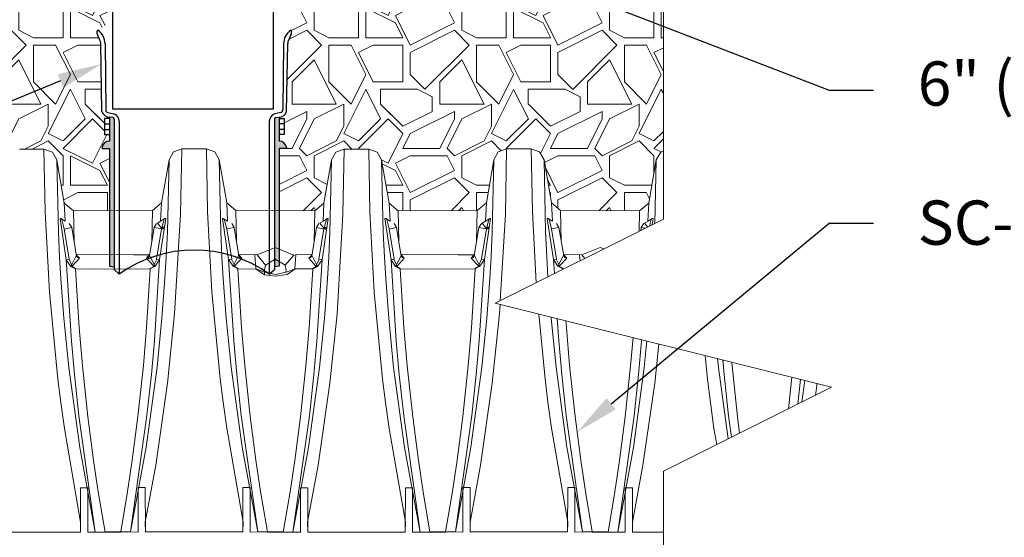
# Paper-space layout 'Detail_IP_310_6' of a CAD drawing. Units: feet. Extents: x 3.69 to 11.31, y 2.37 to 7.62.
# Drawn here: x 7.53 to 9.2, y 4.18 to 5.06 of the extents above; entities that cross this region are included whole.
import ezdxf
from ezdxf import colors
from ezdxf.entities.mleader import LeaderData, LeaderLine
from ezdxf.math import Vec2, Vec3

# ---------------------------------------------------------------- set-up
doc = ezdxf.new("R2010")
doc.units = ezdxf.units.FT
doc.header["$MEASUREMENT"] = 0
doc.layers.get('0').update_dxf_attribs({"lineweight": 9})
for name, color, linetype, lineweight in [('UGD - DETAIL 1', 251, 'Continuous', 0), ('UGD - DETAIL 2', 7, 'Continuous', 5), ('UGD - DETAIL 4', 7, 'Continuous', 18), ('UGD - DETAIL 5', 7, 'Continuous', 25)]:
    doc.layers.add(name, color=color, linetype=linetype, lineweight=lineweight)
doc.layers.add('UGD - DETAIL TEXT', color=7, linetype='Continuous')
doc.styles.add('UGD_Standard', font='arial.ttf')

# ---------------------------------------------------------------- blocks, each defined once
blk = doc.blocks.new('subblock_IP310_6')
at = {"layer": 'UGD - DETAIL 1'}
h = blk.add_hatch(dxfattribs=at)
h.set_pattern_fill('GRAVEL1', color=256, scale=6.003041, style=0, pattern_type=2)
h.set_pattern_definition([(0, (-12.359, -20.1704), (6.00304, 6.00304), [1.8009, -4.20213]), (0, (-8.7573, -19.57), (6.00304, 6.00304), [1.50076, -4.5023]), (0, (-9.0575, -19.27), (6.00304, 6.00304), [1.2006, -4.80243]), (0, (-10.8584, -17.769), (6.00304, 6.00304), [0.90046, -0.90046, 1.2006, -3.00152]), (0, (-10.8584, -17.469), (6.00304, 6.00304), [1.2006, -0.30015, 1.50076, -3.00152]), (0, (-13.56, -16.2684), (6.00304, 6.00304), [1.50076, -4.5023]), (0, (-7.857, -15.968), (6.00304, 6.00304), [1.50076, -4.5023]), (90, (-13.56, -18.97), (-6.00304, 6.00304), [0.90046, -5.1026]), (90, (-12.659, -14.4675), (-6.00304, 6.00304), [0.6003, -5.40274]), (90, (-12.359, -20.1704), (-6.00304, 6.00304), [0.90046, -5.1026]), (90, (-11.759, -14.7676), (-6.00304, 6.00304), [0.30015, -5.7029]), (90, (-11.4587, -17.169), (-6.00304, 6.00304), [0.90046, -5.1026]), (90, (-10.8584, -19.27), (-6.00304, 6.00304), [1.50076, -4.5023]), (90, (-10.258, -15.068), (-6.00304, 6.00304), [0.90046, -5.1026]), (90, (-9.658, -17.469), (-6.00304, 6.00304), [1.2006, -4.80243]), (90, (-9.3576, -17.469), (-6.00304, 6.00304), [1.2006, -4.80243]), (90, (-8.7573, -20.1704), (-6.00304, 6.00304), [0.6003, -5.40274]), (90, (-7.857, -19.27), (-6.00304, 6.00304), [1.50076, -4.5023]), (45, (-12.9594, -19.57), (7e-16, 6.00304), [2.5469, -5.9427]), (45, (-12.359, -19.27), (7e-16, 6.00304), [1.27344, -7.21615]), (45, (-9.6578, -15.9683), (7e-16, 6.00304), [1.6979, -6.79167]), (45, (-9.6578, -15.668), (7e-16, 6.00304), [1.27344, -7.21615]), (135, (-11.759, -16.2684), (-6.00304, 7e-16), [0.4245, -8.0651]), (135, (-12.9594, -19.57), (-6.00304, 7e-16), [0.84896, -7.6406]), (135, (-11.1585, -17.769), (-6.00304, 7e-16), [0.84896, -7.6406]), (135, (-9.6578, -16.2684), (-6.00304, 7e-16), [0.84896, -7.6406]), (135, (-7.857, -15.068), (-6.00304, 7e-16), [1.27344, -7.21615]), (135, (-7.857, -15.368), (-6.00304, 7e-16), [0.84896, -7.6406]), (135, (-8.157, -14.7676), (-6.00304, 7e-16), [0.84896, -7.6406]), (135, (-9.958, -20.1704), (-6.00304, 7e-16), [1.27344, -7.21615]), (26.565, (-8.157, -16.5686), (6.00304, 2e-09), [0.67114, -12.75207]), (26.565, (-9.6578, -18.0693), (6.00304, 2e-09), [0.67114, -12.75207]), (26.565, (-11.7588, -16.2684), (6.00304, 2e-09), [1.3423, -12.08093]), (26.565, (-11.4587, -14.7676), (6.00304, 2e-09), [1.3423, -12.08093]), (26.565, (-11.4587, -16.2684), (6.00304, 2e-09), [1.3423, -12.08093]), (26.565, (-7.8568, -15.0678), (6.00304, 2e-09), [1.3423, -12.08093]), (26.565, (-13.5597, -18.0693), (6.00304, 2e-09), [2.0135, -11.40973]), (26.565, (-13.5597, -17.7692), (6.00304, 2e-09), [2.0135, -11.40973]), (26.565, (-13.5597, -15.368), (6.00304, 2e-09), [2.0135, -11.40973]), (63.435, (-10.5582, -15.668), (3e-10, 6.00304), [0.67114, -12.75207]), (63.435, (-7.8568, -15.9683), (3e-10, 6.00304), [0.67114, -8.0541, 1.34228, -3.3557]), (63.435, (-8.4571, -16.5686), (3e-10, 6.00304), [1.3423, -12.08093]), (63.435, (-12.059, -15.9683), (3e-10, 6.00304), [1.3423, -12.08093]), (63.435, (-12.359, -15.9683), (3e-10, 6.00304), [1.3423, -12.08093]), (63.435, (-10.258, -15.368), (3e-10, 6.00304), [2.0135, -11.40973]), (116.565, (-11.7588, -16.8687), (-2e-09, 6.00304), [0.67114, -12.75207]), (116.565, (-7.8568, -17.469), (-2e-09, 6.00304), [0.67114, -12.75207]), (116.565, (-9.0575, -19.27), (-2e-09, 6.00304), [1.3423, -12.08093]), (116.565, (-9.3576, -18.9698), (-2e-09, 6.00304), [1.3423, -12.08093]), (116.565, (-8.7573, -14.7676), (-2e-09, 6.00304), [1.3423, -12.08093]), (116.565, (-13.5597, -17.7692), (-2e-09, 6.00304), [1.3423, -12.08093]), (116.565, (-10.5582, -20.1704), (-2e-09, 6.00304), [2.0135, -11.40973]), (153.435, (-8.4571, -16.5686), (-6.00304, 3e-10), [1.3423, -12.08093]), (153.435, (-8.157, -16.8687), (-6.00304, 3e-10), [1.3423, -12.08093]), (153.435, (-12.6593, -19.8702), (-6.00304, 3e-10), [0.67114, -12.75207]), (153.435, (-10.8584, -17.469), (-6.00304, 3e-10), [0.67114, -12.75207]), (153.435, (-9.6578, -15.668), (-6.00304, 3e-10), [0.67114, -12.75207])])
edge = h.paths.add_edge_path()
edge.add_line((17.242, 6.124), (17.231, 6.197))
edge.add_line((17.231, 6.197), (17.207, 6.254))
edge.add_arc((16.98, 6.124), 0.262, 29.824, 32.4084)
edge.add_line((17.201, 6.264), (17.089, 6.531))
edge.add_line((17.089, 6.531), (17.089, 6.637))
edge.add_arc((17.119, 6.637), 0.0298, 90.8882, 180.4097, ccw=False)
edge.add_line((17.118, 6.667), (17.576, 6.961))
edge.add_line((17.576, 6.961), (17.576, 7.85))
edge.add_line((17.576, 7.85), (-13.56, 7.844))
edge.add_line((-13.56, 7.844), (-13.56, -0.594))
edge.add_line((-13.56, -0.594), (-13.29, -0.368))
edge.add_line((-13.29, -0.368), (-12.986, 1.392))
edge.add_line((-12.986, 1.392), (-12.807, 1.708))
edge.add_line((-12.807, 1.708), (-12.466, 1.833))
edge.add_line((-12.466, 1.833), (-12.466, 1.833))
edge.add_line((-12.466, 1.833), (-12.466, 1.833))
edge.add_line((-12.466, 1.833), (-11.469, 1.833))
edge.add_line((-11.469, 1.833), (-11.469, 1.833))
edge.add_line((-11.469, 1.833), (-11.128, 1.708))
edge.add_line((-11.128, 1.708), (-10.949, 1.392))
edge.add_line((-10.949, 1.392), (-10.645, -0.368))
edge.add_line((-10.645, -0.368), (-10.273, -0.68))
edge.add_line((-10.273, -0.68), (-7.062, -0.672))
edge.add_line((-7.062, -0.672), (-6.691, -0.36))
edge.add_line((-6.691, -0.36), (-6.387, 1.401))
edge.add_line((-6.387, 1.401), (-6.207, 1.716))
edge.add_line((-6.207, 1.716), (-5.866, 1.841))
edge.add_line((-5.866, 1.841), (-5.866, 1.841))
edge.add_line((-5.866, 1.841), (-5.866, 1.841))
edge.add_line((-5.866, 1.841), (-4.869, 1.841))
edge.add_line((-4.869, 1.841), (-4.869, 1.841))
edge.add_line((-4.869, 1.841), (-4.529, 1.716))
edge.add_line((-4.529, 1.716), (-4.349, 1.401))
edge.add_line((-4.349, 1.401), (-4.045, -0.36))
edge.add_line((-4.045, -0.36), (-3.674, -0.672))
edge.add_line((-3.674, -0.672), (-0.462, -0.68))
edge.add_line((-0.462, -0.68), (-0.091, -0.368))
edge.add_line((-0.091, -0.368), (0.213, 1.392))
edge.add_line((0.213, 1.392), (0.393, 1.708))
edge.add_line((0.393, 1.708), (0.734, 1.833))
edge.add_line((0.734, 1.833), (0.734, 1.833))
edge.add_line((0.734, 1.833), (0.734, 1.833))
edge.add_line((0.734, 1.833), (1.73, 1.833))
edge.add_line((1.73, 1.833), (1.73, 1.833))
edge.add_line((1.73, 1.833), (2.071, 1.708))
edge.add_line((2.071, 1.708), (2.251, 1.392))
edge.add_line((2.251, 1.392), (2.555, -0.368))
edge.add_line((2.555, -0.368), (2.926, -0.68))
edge.add_line((2.926, -0.68), (6.138, -0.672))
edge.add_line((6.138, -0.672), (6.509, -0.36))
edge.add_line((6.509, -0.36), (6.813, 1.401))
edge.add_line((6.813, 1.401), (6.993, 1.716))
edge.add_line((6.993, 1.716), (7.333, 1.841))
edge.add_line((7.333, 1.841), (7.333, 1.841))
edge.add_line((7.333, 1.841), (7.333, 1.841))
edge.add_line((7.333, 1.841), (8.33, 1.841))
edge.add_line((8.33, 1.841), (8.33, 1.841))
edge.add_line((8.33, 1.841), (8.671, 1.716))
edge.add_line((8.671, 1.716), (8.851, 1.401))
edge.add_line((8.851, 1.401), (9.155, -0.36))
edge.add_line((9.155, -0.36), (9.37, -0.541))
edge.add_line((9.37, -0.541), (9.492, -0.674))
edge.add_line((9.492, -0.674), (12.783, -0.694))
edge.add_line((12.783, -0.694), (12.883, -0.527))
edge.add_line((12.883, -0.527), (12.906, -0.538))
edge.add_line((12.906, -0.538), (13.109, -0.368))
edge.add_line((13.109, -0.368), (13.413, 1.392))
edge.add_line((13.413, 1.392), (13.592, 1.708))
edge.add_line((13.592, 1.708), (13.933, 1.833))
edge.add_line((13.933, 1.833), (13.933, 1.833))
edge.add_line((13.933, 1.833), (13.933, 1.833))
edge.add_line((13.933, 1.833), (14.93, 1.833))
edge.add_line((14.93, 1.833), (14.93, 1.833))
edge.add_line((14.93, 1.833), (15.271, 1.708))
edge.add_line((15.271, 1.708), (15.45, 1.392))
edge.add_line((15.45, 1.392), (15.754, -0.368))
edge.add_line((15.754, -0.368), (16.126, -0.68))
edge.add_line((16.126, -0.68), (17.593, -0.676))
edge.add_line((17.593, -0.676), (17.593, 1.855))
edge.add_line((17.593, 1.855), (17.291, 1.855))
edge.add_line((17.291, 1.855), (17.291, 1.906))
edge.add_arc((17.575, 1.865), 0.287, 86.383, 171.8074, ccw=False)
edge.add_line((17.593, 2.152), (17.593, 2.42))
edge.add_line((17.593, 2.42), (17.386, 2.42))
edge.add_line((17.386, 2.42), (17.386, 3.071))
edge.add_line((17.386, 3.071), (17.402, 3.2))
edge.add_arc((17.607, 3.466), 0.336, 197.169, 232.4138, ccw=False)
edge.add_line((17.286, 3.367), (17.242, 6.124))
edge = h.paths.add_edge_path()
edge.add_line((40.104, 7.844), (24.487, 7.844))
edge.add_line((24.487, 7.844), (24.487, 7.645))
edge.add_arc((24.423, 7.602), 0.0762, 0, 33.5789, ccw=False)
edge.add_line((24.499, 7.602), (24.499, 7.315))
edge.add_arc((24.423, 7.315), 0.0762, -33.5789, 0, ccw=False)
edge.add_line((24.487, 7.273), (24.487, 6.877))
edge.add_arc((24.423, 6.835), 0.0762, 0, 33.5789, ccw=False)
edge.add_line((24.499, 6.835), (24.499, 6.69))
edge.add_line((24.499, 6.69), (24.952, 6.666))
edge.add_arc((24.956, 6.637), 0.0298, -9.1383, 99.3301, ccw=False)
edge.add_line((24.986, 6.632), (24.986, 6.531))
edge.add_line((24.986, 6.531), (24.874, 6.264))
edge.add_arc((25.096, 6.124), 0.262, 147.5916, 178.2696)
edge.add_line((24.834, 6.132), (24.79, 3.367))
edge.add_arc((24.469, 3.466), 0.336, 305.1163, 342.831, ccw=False)
edge.add_line((24.662, 3.191), (24.677, 3.071))
edge.add_line((24.677, 3.071), (24.689, 3.071))
edge.add_line((24.689, 3.071), (24.689, 2.42))
edge.add_line((24.689, 2.42), (24.482, 2.42))
edge.add_line((24.482, 2.42), (24.482, 2.152))
edge.add_arc((24.5, 1.865), 0.287, 8.1926, 93.617, ccw=False)
edge.add_line((24.785, 1.906), (24.785, 1.855))
edge.add_line((24.785, 1.855), (24.482, 1.855))
edge.add_line((24.482, 1.855), (24.482, -0.676))
edge.add_line((24.482, -0.676), (25.937, -0.68))
edge.add_line((25.937, -0.68), (26.308, -0.368))
edge.add_line((26.308, -0.368), (26.612, 1.392))
edge.add_line((26.612, 1.392), (26.792, 1.708))
edge.add_line((26.792, 1.708), (27.133, 1.833))
edge.add_line((27.133, 1.833), (27.133, 1.833))
edge.add_line((27.133, 1.833), (27.133, 1.833))
edge.add_line((27.133, 1.833), (28.129, 1.833))
edge.add_line((28.129, 1.833), (28.129, 1.833))
edge.add_line((28.129, 1.833), (28.47, 1.708))
edge.add_line((28.47, 1.708), (28.65, 1.392))
edge.add_line((28.65, 1.392), (28.954, -0.368))
edge.add_line((28.954, -0.368), (29.325, -0.68))
edge.add_line((29.325, -0.68), (32.537, -0.672))
edge.add_line((32.537, -0.672), (32.908, -0.36))
edge.add_line((32.908, -0.36), (33.212, 1.401))
edge.add_line((33.212, 1.401), (33.392, 1.716))
edge.add_line((33.392, 1.716), (33.732, 1.841))
edge.add_line((33.732, 1.841), (33.732, 1.841))
edge.add_line((33.732, 1.841), (33.732, 1.841))
edge.add_line((33.732, 1.841), (34.729, 1.841))
edge.add_line((34.729, 1.841), (34.729, 1.841))
edge.add_line((34.729, 1.841), (35.07, 1.716))
edge.add_line((35.07, 1.716), (35.25, 1.401))
edge.add_line((35.25, 1.401), (35.554, -0.36))
edge.add_line((35.554, -0.36), (35.925, -0.672))
edge.add_line((35.925, -0.672), (39.136, -0.68))
edge.add_line((39.136, -0.68), (39.508, -0.368))
edge.add_line((39.508, -0.368), (39.812, 1.392))
edge.add_line((39.812, 1.392), (39.991, 1.708))
edge.add_line((39.991, 1.708), (40.104, 1.749))
edge.add_line((40.104, 1.749), (40.104, 7.844))
at = {"layer": 'UGD - DETAIL 5'}
h = blk.add_hatch(color=256, dxfattribs=at)
edge = h.paths.add_edge_path()
edge.add_line((17.593, -2.927), (17.779, -2.956))
edge.add_line((17.779, -2.956), (17.779, 3.054))
edge.add_arc((17.725, 3.059), 0.0552, 354.0403, 443.2417)
edge.add_line((17.731, 3.114), (17.593, 3.13))
edge.add_line((17.593, 3.13), (17.593, 2.152))
edge.add_arc((17.575, 1.865), 0.287, 86.383, 171.8074)
edge.add_line((17.291, 1.906), (17.291, 1.855))
edge.add_line((17.291, 1.855), (17.593, 1.855))
edge.add_line((17.593, 1.855), (17.593, -2.927))
edge = h.paths.add_edge_path()
edge.add_line((24.296, -2.956), (24.482, -2.927))
edge.add_line((24.482, -2.927), (24.482, 1.855))
edge.add_line((24.482, 1.855), (24.785, 1.855))
edge.add_line((24.785, 1.855), (24.785, 1.906))
edge.add_arc((24.5, 1.865), 0.287, 8.1926, 93.617)
edge.add_line((24.482, 2.152), (24.482, 3.13))
edge.add_line((24.482, 3.13), (24.344, 3.114))
edge.add_arc((24.351, 3.059), 0.0552, 96.7583, 185.9597)
edge.add_line((24.296, 3.054), (24.296, -2.956))
at = {"layer": 'UGD - DETAIL 2'}
for p, q in [((14.978, -0.714), (14.93, 1.833)), ((20.533, 1.841), (20.481, -0.819)), ((21.578, -0.706), (21.53, 1.841)), ((27.133, 1.833), (27.081, -0.828)), ((28.177, -0.714), (28.129, 1.833)), ((33.732, 1.841), (33.68, -0.819)), ((34.777, -0.706), (34.729, 1.841)), ((15.45, 1.392), (15.515, -1.541)), ((20.013, 1.401), (19.948, -1.533)), ((22.05, 1.401), (22.115, -1.533)), ((26.612, 1.392), (26.548, -1.541)), ((28.65, 1.392), (28.714, -1.541)), ((33.212, 1.401), (33.147, -1.533)), ((35.25, 1.401), (35.314, -1.533)), ((39.812, 1.392), (39.755, -1.192)), ((15.754, -0.368), (15.793, -1.104)), ((19.708, -0.36), (19.67, -1.096)), ((22.354, -0.36), (22.392, -1.096)), ((26.308, -0.368), (26.27, -1.104)), ((28.954, -0.368), (28.992, -1.104)), ((32.908, -0.36), (32.87, -1.096)), ((35.554, -0.36), (35.592, -1.096)), ((39.508, -0.368), (39.47, -1.104)), ((15.153, -3.984), (14.978, -0.714)), ((16.126, -0.68), (16.154, -1.925)), ((19.337, -0.672), (19.309, -1.917)), ((21.753, -3.976), (21.578, -0.706)), ((22.726, -0.672), (22.754, -1.917)), ((25.937, -0.68), (25.909, -1.925)), ((28.353, -3.984), (28.177, -0.714)), ((29.325, -0.68), (29.353, -1.925)), ((32.537, -0.672), (32.508, -1.917)), ((34.933, -3.603), (34.777, -0.706)), ((35.925, -0.672), (35.953, -1.917)), ((39.136, -0.68), (39.118, -1.511)), ((15.616, -0.997), (15.581, -0.997)), ((15.581, -0.997), (15.834, -2.668)), ((15.793, -1.104), (15.616, -0.997)), ((15.755, -1.416), (15.656, -1.032)), ((16.059, -1.359), (15.959, -1.197)), ((15.959, -1.197), (16.058, -1.36)), ((19.404, -1.351), (19.504, -1.189)), ((19.504, -1.189), (19.405, -1.352)), ((19.689, -1.085), (19.537, -1.175)), ((19.537, -1.175), (19.72, -1.393)), ((19.882, -0.989), (19.629, -2.66)), ((19.67, -1.096), (19.847, -0.989)), ((19.708, -1.408), (19.807, -1.024)), ((19.847, -0.989), (19.882, -0.989)), ((20.481, -0.819), (20.239, -4.864)), ((22.216, -0.989), (22.181, -0.989)), ((22.181, -0.989), (22.434, -2.66)), ((22.392, -1.096), (22.216, -0.989)), ((22.355, -1.408), (22.256, -1.024)), ((22.658, -1.351), (22.559, -1.189)), ((22.559, -1.189), (22.658, -1.352)), ((26.004, -1.359), (26.104, -1.197)), ((26.104, -1.197), (26.004, -1.36)), ((26.289, -1.094), (26.137, -1.184)), ((26.137, -1.184), (26.319, -1.402)), ((26.482, -0.997), (26.229, -2.668)), ((26.27, -1.104), (26.447, -0.997)), ((26.307, -1.416), (26.407, -1.032)), ((26.447, -0.997), (26.482, -0.997)), ((27.081, -0.828), (26.839, -4.873)), ((28.815, -0.997), (28.781, -0.997)), ((28.781, -0.997), (29.033, -2.668)), ((28.992, -1.104), (28.815, -0.997)), ((28.955, -1.416), (28.856, -1.032)), ((29.258, -1.359), (29.158, -1.197)), ((29.158, -1.197), (29.258, -1.36)), ((32.604, -1.351), (32.703, -1.189)), ((32.703, -1.189), (32.604, -1.352)), ((32.889, -1.085), (32.737, -1.175)), ((32.737, -1.175), (32.919, -1.393)), ((33.081, -0.989), (32.828, -2.66)), ((32.87, -1.096), (33.047, -0.989)), ((32.907, -1.408), (33.006, -1.024)), ((33.047, -0.989), (33.081, -0.989)), ((33.68, -0.819), (33.47, -4.334)), ((35.415, -0.989), (35.38, -0.989)), ((35.38, -0.989), (35.633, -2.66)), ((35.592, -1.096), (35.415, -0.989)), ((35.555, -1.408), (35.455, -1.024)), ((35.858, -1.351), (35.758, -1.189)), ((35.758, -1.189), (35.858, -1.352)), ((39.203, -1.359), (39.303, -1.197)), ((39.303, -1.197), (39.204, -1.36)), ((39.489, -1.094), (39.336, -1.184)), ((39.336, -1.184), (39.465, -1.337)), ((39.47, -1.104), (39.646, -0.997)), ((39.536, -1.301), (39.606, -1.032)), ((39.681, -0.997), (39.643, -1.248)), ((39.646, -0.997), (39.681, -0.997)), ((15.515, -1.541), (15.563, -2.558)), ((15.747, -1.418), (16.059, -1.359)), ((15.957, -2.647), (15.755, -1.416)), ((16.058, -1.36), (16.25, -2.518)), ((19.405, -1.352), (19.213, -2.51)), ((19.716, -1.41), (19.404, -1.351)), ((19.505, -2.639), (19.708, -1.408)), ((19.72, -1.393), (19.707, -1.409)), ((19.707, -1.409), (19.816, -1.425)), ((19.723, -1.378), (19.734, -1.348)), ((19.822, -1.386), (19.723, -1.378)), ((19.734, -1.348), (19.827, -1.35)), ((19.948, -1.533), (19.9, -2.549)), ((22.115, -1.533), (22.163, -2.549)), ((22.347, -1.41), (22.658, -1.351)), ((22.557, -2.639), (22.355, -1.408)), ((22.658, -1.352), (22.85, -2.51)), ((26.004, -1.36), (25.813, -2.518)), ((26.316, -1.418), (26.004, -1.359)), ((26.105, -2.647), (26.307, -1.416)), ((26.319, -1.402), (26.307, -1.417)), ((26.307, -1.417), (26.415, -1.434)), ((26.323, -1.386), (26.334, -1.356)), ((26.421, -1.394), (26.323, -1.386)), ((26.334, -1.356), (26.427, -1.358)), ((26.548, -1.541), (26.499, -2.558)), ((28.714, -1.541), (28.763, -2.558)), ((28.946, -1.418), (29.258, -1.359)), ((29.157, -2.647), (28.955, -1.416)), ((29.258, -1.36), (29.45, -2.518)), ((32.604, -1.352), (32.412, -2.51)), ((32.916, -1.41), (32.604, -1.351)), ((32.705, -2.639), (32.907, -1.408)), ((32.919, -1.393), (32.907, -1.409)), ((32.907, -1.409), (33.015, -1.425)), ((32.923, -1.378), (32.934, -1.348)), ((33.021, -1.386), (32.923, -1.378)), ((32.934, -1.348), (33.027, -1.35)), ((33.147, -1.533), (33.099, -2.549)), ((35.314, -1.533), (35.363, -2.549)), ((35.546, -1.41), (35.858, -1.351)), ((35.757, -2.639), (35.555, -1.408)), ((35.858, -1.352), (36.049, -2.51)), ((39.204, -1.36), (39.184, -1.478)), ((39.361, -1.389), (39.203, -1.359)), ((24.331, -2.169), (23.588, -2.463)), ((25.083, -2.477), (24.331, -2.169)), ((37.531, -2.169), (36.788, -2.463)), ((37.68, -2.23), (37.531, -2.169)), ((15.563, -2.558), (15.616, -3.441)), ((15.834, -2.668), (15.957, -2.647)), ((15.949, -2.649), (15.834, -2.67)), ((15.834, -2.67), (16.016, -2.938)), ((15.834, -2.67), (16.047, -5.977)), ((16.08, -2.931), (15.949, -2.649)), ((16.254, -2.477), (16.016, -2.938)), ((16.08, -2.931), (16.374, -2.606)), ((16.25, -2.518), (16.296, -2.583)), ((18.566, -2.472), (16.254, -2.46)), ((16.374, -2.606), (16.254, -2.477)), ((16.296, -2.583), (16.374, -2.606)), ((18.566, -2.472), (19.22, -2.464)), ((19.089, -2.598), (19.209, -2.469)), ((19.167, -2.575), (19.089, -2.598)), ((19.089, -2.598), (19.383, -2.923)), ((19.213, -2.51), (19.167, -2.575)), ((19.209, -2.469), (19.447, -2.93)), ((19.383, -2.923), (19.514, -2.641)), ((19.628, -2.662), (19.416, -5.968)), ((19.628, -2.662), (19.447, -2.93)), ((19.629, -2.66), (19.505, -2.639)), ((19.514, -2.641), (19.628, -2.662)), ((19.9, -2.549), (19.847, -3.433)), ((22.163, -2.549), (22.216, -3.433)), ((22.434, -2.66), (22.557, -2.639)), ((22.549, -2.641), (22.434, -2.662)), ((22.434, -2.662), (22.616, -2.93)), ((22.434, -2.662), (22.647, -5.968)), ((22.68, -2.923), (22.549, -2.641)), ((22.854, -2.469), (22.616, -2.93)), ((22.68, -2.923), (22.973, -2.598)), ((22.85, -2.51), (22.896, -2.575)), ((23.588, -2.463), (22.854, -2.452)), ((22.973, -2.598), (22.854, -2.469)), ((22.896, -2.575), (22.973, -2.598)), ((23.545, -3.036), (23.496, -2.464)), ((23.588, -2.463), (23.927, -2.884)), ((23.927, -2.884), (24.331, -2.646)), ((24.331, -2.646), (24.735, -2.883)), ((24.735, -2.883), (25.083, -2.477)), ((25.083, -2.477), (25.166, -2.464)), ((25.166, -2.464), (25.117, -3.036)), ((25.166, -2.464), (25.82, -2.456)), ((25.689, -2.606), (25.808, -2.477)), ((25.767, -2.583), (25.689, -2.606)), ((25.689, -2.606), (25.983, -2.931)), ((25.813, -2.518), (25.767, -2.583)), ((25.808, -2.477), (26.047, -2.938)), ((25.983, -2.931), (26.113, -2.649)), ((26.228, -2.67), (26.016, -5.977)), ((26.228, -2.67), (26.047, -2.938)), ((26.229, -2.668), (26.105, -2.647)), ((26.113, -2.649), (26.228, -2.67)), ((26.499, -2.558), (26.447, -3.441)), ((28.763, -2.558), (28.816, -3.441)), ((29.033, -2.668), (29.157, -2.647)), ((29.149, -2.649), (29.034, -2.67)), ((29.034, -2.67), (29.216, -2.938)), ((29.034, -2.67), (29.247, -5.977)), ((29.279, -2.931), (29.149, -2.649)), ((29.454, -2.477), (29.216, -2.938)), ((29.573, -2.606), (29.279, -2.931)), ((29.45, -2.518), (29.496, -2.583)), ((31.766, -2.472), (29.454, -2.46)), ((29.573, -2.606), (29.454, -2.477)), ((29.496, -2.583), (29.573, -2.606)), ((31.766, -2.472), (32.419, -2.464)), ((32.289, -2.598), (32.408, -2.469)), ((32.366, -2.575), (32.289, -2.598)), ((32.289, -2.598), (32.582, -2.923)), ((32.412, -2.51), (32.366, -2.575)), ((32.408, -2.469), (32.646, -2.93)), ((32.582, -2.923), (32.713, -2.641)), ((32.828, -2.662), (32.615, -5.968)), ((32.828, -2.662), (32.646, -2.93)), ((32.828, -2.66), (32.705, -2.639)), ((32.713, -2.641), (32.828, -2.662)), ((33.099, -2.549), (33.046, -3.433)), ((35.363, -2.549), (35.411, -3.364)), ((35.633, -2.66), (35.757, -2.639)), ((35.749, -2.641), (35.634, -2.662)), ((35.634, -2.662), (35.815, -2.93)), ((35.634, -2.662), (35.67, -3.234)), ((35.879, -2.923), (35.749, -2.641)), ((36.054, -2.469), (35.815, -2.93)), ((35.879, -2.923), (36.173, -2.598)), ((36.049, -2.51), (36.095, -2.575)), ((36.788, -2.463), (36.054, -2.452)), ((36.173, -2.598), (36.054, -2.469)), ((36.095, -2.575), (36.173, -2.598)), ((36.717, -2.711), (36.696, -2.464)), ((36.788, -2.463), (36.91, -2.615)), ((16.016, -2.938), (16.08, -2.931)), ((16.016, -2.938), (16.212, -3.041)), ((16.212, -3.027), (16.048, -2.935)), ((16.212, -3.041), (16.212, -3.027)), ((16.212, -3.055), (16.945, -3.044)), ((16.212, -3.055), (16.361, -5.429)), ((16.945, -3.044), (19.251, -3.047)), ((19.251, -3.047), (19.102, -5.421)), ((19.251, -3.019), (19.415, -2.926)), ((19.447, -2.93), (19.251, -3.033)), ((19.251, -3.033), (19.251, -3.019)), ((19.447, -2.93), (19.383, -2.923)), ((22.616, -2.93), (22.68, -2.923)), ((22.616, -2.93), (22.811, -3.033)), ((22.811, -3.019), (22.648, -2.926)), ((22.811, -3.033), (22.811, -3.019)), ((22.811, -3.047), (23.545, -3.036)), ((22.811, -3.047), (22.96, -5.421)), ((23.885, -3.285), (23.538, -3.035)), ((23.896, -3.169), (23.545, -3.036)), ((23.892, -3.076), (23.885, -3.285)), ((23.927, -2.884), (23.892, -3.076)), ((24.332, -3.272), (23.896, -3.169)), ((24.767, -3.168), (24.332, -3.272)), ((24.735, -2.883), (24.771, -3.074)), ((24.771, -3.074), (24.743, -3.19)), ((25.132, -3.035), (24.767, -3.168)), ((24.81, -3.273), (25.132, -3.035)), ((25.117, -3.036), (25.851, -3.033)), ((25.851, -3.055), (25.702, -5.429)), ((25.851, -3.027), (26.015, -2.935)), ((26.047, -2.938), (25.851, -3.041)), ((25.851, -3.041), (25.851, -3.027)), ((26.047, -2.938), (25.983, -2.931)), ((29.216, -2.938), (29.279, -2.931)), ((29.216, -2.938), (29.411, -3.041)), ((29.411, -3.027), (29.248, -2.935)), ((29.411, -3.041), (29.411, -3.027)), ((29.411, -3.055), (30.145, -3.044)), ((29.411, -3.055), (29.56, -5.429)), ((30.145, -3.044), (32.451, -3.047)), ((32.451, -3.047), (32.302, -5.421)), ((32.451, -3.019), (32.614, -2.926)), ((32.646, -2.93), (32.451, -3.033)), ((32.451, -3.033), (32.451, -3.019)), ((32.646, -2.93), (32.582, -2.923)), ((35.815, -2.93), (35.879, -2.923)), ((35.815, -2.93), (36.011, -3.033)), ((36.011, -3.019), (35.847, -2.926)), ((36.011, -3.033), (36.011, -3.019)), ((36.011, -3.047), (36.012, -3.064)), ((36.011, -3.047), (36.046, -3.047)), ((15.616, -3.441), (15.738, -5.049)), ((19.847, -3.433), (19.724, -5.041)), ((22.216, -3.433), (22.338, -5.041)), ((23.885, -3.285), (24.331, -3.332)), ((24.331, -3.332), (24.81, -3.273)), ((26.447, -3.441), (26.324, -5.049)), ((28.816, -3.441), (28.938, -5.049)), ((33.046, -3.433), (32.924, -5.041)), ((15.493, -7.526), (15.153, -3.984)), ((22.093, -7.518), (21.753, -3.976)), ((28.693, -7.526), (28.353, -3.984)), ((33.462, -4.482), (33.439, -4.864)), ((15.738, -5.049), (15.938, -7.049)), ((19.724, -5.041), (19.524, -7.041)), ((20.239, -4.864), (19.95, -7.687)), ((22.338, -5.041), (22.538, -7.041)), ((26.324, -5.049), (26.124, -7.049)), ((26.839, -4.873), (26.549, -7.695)), ((28.938, -5.049), (29.138, -7.049)), ((32.924, -5.041), (32.724, -7.041)), ((33.439, -4.864), (33.149, -7.687)), ((35.292, -7.518), (35.039, -4.876)), ((35.535, -5), (35.538, -5.041)), ((35.538, -5.041), (35.738, -7.041)), ((35.788, -5.064), (35.846, -5.968)), ((36.143, -5.152), (36.16, -5.421)), ((16.361, -5.429), (16.493, -6.981)), ((19.102, -5.421), (18.97, -6.973)), ((22.96, -5.421), (23.092, -6.973)), ((25.702, -5.429), (25.57, -6.981)), ((29.56, -5.429), (29.692, -6.981)), ((32.302, -5.421), (32.17, -6.973)), ((36.16, -5.421), (36.292, -6.973)), ((16.047, -5.977), (16.17, -7.34)), ((19.416, -5.968), (19.293, -7.332)), ((22.647, -5.968), (22.769, -7.332)), ((26.016, -5.977), (25.893, -7.34)), ((29.247, -5.977), (29.369, -7.34)), ((32.615, -5.968), (32.493, -7.332)), ((35.846, -5.968), (35.969, -7.332)), ((38.867, -5.833), (38.769, -6.981)), ((39.215, -5.977), (39.092, -7.34)), ((39.219, -5.921), (39.215, -5.977)), ((39.431, -5.974), (39.324, -7.049)), ((39.913, -6.095), (39.749, -7.695)), ((41.892, -7.526), (41.8, -6.567)), ((42.302, -6.692), (42.337, -7.049)), ((42.515, -6.745), (42.569, -7.34)), ((15.938, -7.049), (16.381, -10.302)), ((16.493, -6.981), (16.714, -9.059)), ((18.97, -6.973), (18.749, -9.051)), ((19.524, -7.041), (19.082, -10.294)), ((22.538, -7.041), (22.98, -10.294)), ((23.092, -6.973), (23.314, -9.051)), ((25.57, -6.981), (25.349, -9.059)), ((26.124, -7.049), (25.682, -10.302)), ((29.138, -7.049), (29.58, -10.302)), ((29.692, -6.981), (29.913, -9.059)), ((32.17, -6.973), (31.949, -9.051)), ((32.724, -7.041), (32.282, -10.294)), ((35.738, -7.041), (36.18, -10.294)), ((36.292, -6.973), (36.513, -9.051)), ((38.769, -6.981), (38.548, -9.059)), ((39.324, -7.049), (38.882, -10.302)), ((42.337, -7.049), (42.732, -9.954)), ((42.879, -6.836), (42.892, -6.981)), ((42.892, -6.981), (43.113, -9.059)), ((15.612, -8.474), (15.493, -7.526)), ((16.17, -7.34), (16.349, -9.016)), ((19.293, -7.332), (19.113, -9.008)), ((22.211, -8.466), (22.093, -7.518)), ((22.769, -7.332), (22.949, -9.008)), ((25.893, -7.34), (25.713, -9.016)), ((28.811, -8.474), (28.693, -7.526)), ((29.369, -7.34), (29.549, -9.016)), ((32.493, -7.332), (32.313, -9.008)), ((35.411, -8.466), (35.292, -7.518)), ((35.969, -7.332), (36.149, -9.008)), ((39.092, -7.34), (38.913, -9.016)), ((42.011, -8.474), (41.892, -7.526)), ((42.569, -7.34), (42.749, -9.016)), ((45.319, -7.446), (45.182, -8.729)), ((45.671, -7.534), (45.563, -8.538)), ((45.85, -7.579), (45.731, -8.454)), ((19.95, -7.687), (19.471, -11.024)), ((26.549, -7.695), (26.071, -11.032)), ((33.149, -7.687), (32.671, -11.024)), ((39.749, -7.695), (39.27, -11.032)), ((46.349, -7.687), (46.278, -8.181)), ((15.758, -9.532), (15.612, -8.474)), ((22.358, -9.524), (22.211, -8.466)), ((28.957, -9.532), (28.811, -8.474)), ((35.557, -9.524), (35.411, -8.466)), ((42.157, -9.532), (42.011, -8.474)), ((16.349, -9.016), (17.016, -13.746)), ((16.714, -9.059), (16.944, -10.833)), ((19.113, -9.008), (18.447, -13.738)), ((18.749, -9.051), (18.519, -10.825)), ((22.949, -9.008), (23.615, -13.738)), ((23.314, -9.051), (23.544, -10.825)), ((25.713, -9.016), (25.047, -13.746)), ((25.349, -9.059), (25.119, -10.833)), ((29.549, -9.016), (30.215, -13.746)), ((29.913, -9.059), (30.143, -10.833)), ((32.313, -9.008), (31.647, -13.738)), ((31.949, -9.051), (31.718, -10.825)), ((36.149, -9.008), (36.815, -13.738)), ((36.513, -9.051), (36.743, -10.825)), ((38.913, -9.016), (38.247, -13.746)), ((38.548, -9.059), (38.318, -10.833)), ((42.749, -9.016), (42.871, -9.884)), ((43.113, -9.059), (43.199, -9.721)), ((16.418, -13.346), (15.758, -9.532)), ((23.018, -13.338), (22.358, -9.524)), ((29.618, -13.346), (28.957, -9.532)), ((36.218, -13.338), (35.557, -9.524)), ((42.27, -10.185), (42.157, -9.532)), ((16.381, -10.302), (17.016, -13.746)), ((19.082, -10.294), (18.447, -13.738)), ((22.98, -10.294), (23.615, -13.738)), ((25.682, -10.302), (25.047, -13.746)), ((29.58, -10.302), (30.215, -13.746)), ((32.282, -10.294), (31.647, -13.738)), ((36.18, -10.294), (36.815, -13.738)), ((38.882, -10.302), (38.246, -13.746)), ((16.944, -10.833), (17.134, -12.109)), ((18.519, -10.825), (18.329, -12.101)), ((19.471, -11.024), (19.044, -13.338)), ((23.544, -10.825), (23.734, -12.101)), ((25.119, -10.833), (24.929, -12.109)), ((26.071, -11.032), (25.644, -13.346)), ((30.143, -10.833), (30.334, -12.109)), ((31.718, -10.825), (31.528, -12.101)), ((32.671, -11.024), (32.244, -13.338)), ((36.743, -10.825), (36.933, -12.101)), ((38.318, -10.833), (38.128, -12.109)), ((39.27, -11.032), (38.844, -13.346)), ((16.416, -11.947), (16.41, -13.665)), ((16.708, -11.947), (16.416, -11.947)), ((16.708, -13.754), (16.708, -11.947)), ((18.754, -13.746), (18.754, -11.939)), ((18.754, -11.939), (19.047, -11.939)), ((19.047, -11.939), (19.053, -13.657)), ((23.016, -11.939), (23.01, -13.657)), ((23.308, -11.939), (23.016, -11.939)), ((23.308, -13.746), (23.308, -11.939)), ((25.354, -13.754), (25.354, -11.947)), ((25.354, -11.947), (25.647, -11.947)), ((25.647, -11.947), (25.653, -13.665)), ((29.615, -11.947), (29.61, -13.665)), ((29.908, -11.947), (29.615, -11.947)), ((29.908, -13.754), (29.908, -11.947)), ((31.954, -13.746), (31.954, -11.939)), ((31.954, -11.939), (32.247, -11.939)), ((32.247, -11.939), (32.252, -13.657)), ((36.215, -11.939), (36.209, -13.657)), ((36.508, -11.939), (36.215, -11.939)), ((36.508, -13.746), (36.508, -11.939)), ((38.554, -13.754), (38.554, -11.947)), ((38.554, -11.947), (38.846, -11.947)), ((38.846, -11.947), (38.852, -13.665)), ((17.134, -12.109), (17.41, -13.746)), ((18.329, -12.101), (18.053, -13.738)), ((23.734, -12.101), (24.009, -13.738)), ((24.929, -12.109), (24.653, -13.746)), ((30.334, -12.109), (30.609, -13.746)), ((31.528, -12.101), (31.253, -13.738)), ((36.933, -12.101), (37.209, -13.738)), ((38.128, -12.109), (37.852, -13.746)), ((16.408, -13.746), (16.418, -13.346)), ((19.044, -13.338), (19.053, -13.738)), ((23.008, -13.738), (23.018, -13.338)), ((25.644, -13.346), (25.653, -13.746)), ((29.608, -13.746), (29.618, -13.346)), ((32.244, -13.338), (32.252, -13.738)), ((36.208, -13.738), (36.218, -13.338)), ((38.844, -13.346), (38.852, -13.746)), ((12.453, -13.746), (16.408, -13.746)), ((17.016, -13.746), (16.708, -13.754)), ((17.41, -13.746), (17.04, -13.746)), ((17.41, -13.738), (18.053, -13.738)), ((17.41, -13.746), (18.053, -13.746)), ((18.053, -13.738), (18.423, -13.738)), ((18.447, -13.738), (18.754, -13.746)), ((19.053, -13.738), (23.008, -13.738)), ((23.615, -13.738), (23.308, -13.746)), ((24.009, -13.738), (23.64, -13.738)), ((24.009, -13.738), (24.653, -13.738)), ((24.009, -13.746), (24.653, -13.746)), ((24.653, -13.746), (25.022, -13.746)), ((25.047, -13.746), (25.354, -13.754)), ((25.653, -13.746), (29.608, -13.746)), ((30.215, -13.746), (29.908, -13.754)), ((30.609, -13.746), (30.24, -13.746)), ((30.609, -13.738), (31.253, -13.738)), ((30.609, -13.746), (31.253, -13.746)), ((31.253, -13.738), (31.622, -13.738)), ((31.647, -13.738), (31.954, -13.746)), ((32.252, -13.738), (36.208, -13.738)), ((36.815, -13.738), (36.508, -13.746)), ((37.209, -13.738), (36.84, -13.738)), ((37.209, -13.738), (37.852, -13.738)), ((37.209, -13.746), (37.852, -13.746)), ((37.852, -13.746), (38.222, -13.746)), ((38.246, -13.746), (38.554, -13.754)), ((38.852, -13.746), (40.104, -13.746))]:
    blk.add_line(p, q, dxfattribs=at)
at = {"layer": 'UGD - DETAIL 2', "ltscale": 5}
blk.add_lwpolyline([(40.104, 35.283), (40.104, -1.018), (33.271, -4.434), (46.938, -7.851), (40.104, -11.268), (40.104, -23.763)], dxfattribs=at)
at = {"layer": 'UGD - DETAIL 4'}
for p, q in [((14.93, 1.833), (13.933, 1.833)), ((14.93, 1.833), (15.271, 1.708)), ((15.271, 1.708), (15.45, 1.392)), ((20.192, 1.716), (20.013, 1.401)), ((20.533, 1.841), (20.192, 1.716)), ((21.53, 1.841), (20.533, 1.841)), ((20.533, 1.841), (20.533, 1.841)), ((21.53, 1.841), (21.871, 1.716)), ((21.871, 1.716), (22.05, 1.401)), ((26.792, 1.708), (26.612, 1.392)), ((27.133, 1.833), (26.792, 1.708)), ((28.129, 1.833), (27.133, 1.833)), ((27.133, 1.833), (27.133, 1.833)), ((28.129, 1.833), (28.47, 1.708)), ((28.47, 1.708), (28.65, 1.392)), ((33.392, 1.716), (33.212, 1.401)), ((33.732, 1.841), (33.392, 1.716)), ((34.729, 1.841), (33.732, 1.841)), ((33.732, 1.841), (33.732, 1.841)), ((34.729, 1.841), (35.07, 1.716)), ((35.07, 1.716), (35.25, 1.401)), ((39.991, 1.708), (39.812, 1.392)), ((40.104, 1.749), (39.991, 1.708)), ((15.45, 1.392), (15.754, -0.368)), ((20.013, 1.401), (19.708, -0.36)), ((22.05, 1.401), (22.354, -0.36)), ((26.612, 1.392), (26.308, -0.368)), ((28.65, 1.392), (28.954, -0.368)), ((33.212, 1.401), (32.908, -0.36)), ((35.25, 1.401), (35.554, -0.36)), ((39.812, 1.392), (39.508, -0.368)), ((15.754, -0.368), (16.126, -0.68)), ((19.708, -0.36), (19.337, -0.672)), ((22.354, -0.36), (22.726, -0.672)), ((26.308, -0.368), (25.937, -0.68)), ((28.954, -0.368), (29.325, -0.68)), ((32.908, -0.36), (32.537, -0.672)), ((35.554, -0.36), (35.925, -0.672)), ((39.508, -0.368), (39.136, -0.68)), ((16.126, -0.68), (19.337, -0.672)), ((22.726, -0.672), (25.937, -0.68)), ((29.325, -0.68), (32.537, -0.672)), ((35.925, -0.672), (39.136, -0.68))]:
    blk.add_line(p, q, dxfattribs=at)
at = {"layer": 'UGD - DETAIL 5', "ltscale": 5}
for p, q in [((17.089, 6.531), (17.089, 6.632)), ((17.201, 6.264), (17.089, 6.531)), ((24.874, 6.264), (24.986, 6.531)), ((24.986, 6.531), (24.986, 6.632)), ((17.286, 3.367), (17.242, 6.124)), ((17.409, 6.117), (17.438, 3.44)), ((24.666, 6.117), (24.637, 3.44)), ((24.79, 3.367), (24.833, 6.124)), ((17.52, 3.318), (17.767, 3.264)), ((24.555, 3.318), (24.308, 3.264)), ((17.593, 3.071), (17.386, 3.071)), ((17.386, 3.071), (17.386, 2.42)), ((17.386, 2.855), (17.593, 2.855)), ((17.731, 3.114), (17.593, 3.13)), ((17.593, 3.13), (17.593, 2.152)), ((24.344, 3.114), (24.482, 3.13)), ((24.482, 3.13), (24.482, 2.152)), ((24.482, 3.071), (24.689, 3.071)), ((24.689, 2.855), (24.482, 2.855)), ((24.689, 3.071), (24.689, 2.42)), ((17.386, 2.636), (17.593, 2.636)), ((17.386, 2.42), (17.593, 2.42)), ((24.689, 2.636), (24.482, 2.636)), ((24.689, 2.42), (24.482, 2.42)), ((17.291, 1.906), (17.291, 1.855)), ((17.291, 1.855), (17.593, 1.855)), ((24.785, 1.855), (24.482, 1.855)), ((24.785, 1.906), (24.785, 1.855))]:
    blk.add_line(p, q, dxfattribs=at)
at = {"layer": 'UGD - DETAIL 5', "ltscale": 0.25}
for p, q in [((17.779, 3.054), (17.779, -3.065)), ((17.99, 2.964), (17.99, -3.255)), ((24.085, 2.964), (24.085, -3.255)), ((24.296, 3.054), (24.296, -3.065)), ((17.593, 1.855), (17.593, -2.927)), ((24.482, 1.855), (24.482, -2.927)), ((17.593, -2.927), (17.779, -2.956)), ((17.99, -3.255), (17.779, -3.065)), ((24.085, -3.255), (24.296, -3.065)), ((24.482, -2.927), (24.296, -2.956))]:
    blk.add_line(p, q, dxfattribs=at)
at = {"layer": 'UGD - DETAIL 5'}
blk.add_lwpolyline([(17.729, 21.667), (24.233, 21.667), (24.237, 3.463), (17.733, 3.463)], close=True, dxfattribs=at)
at = {"layer": 'UGD - DETAIL 5', "ltscale": 5}
for centre, radius, start, end in [((17.119, 6.637), 0.0298, 90.8882, 189.1383), ((16.747, 6.119), 0.662, 359.8096, 55.8859), ((25.328, 6.119), 0.662, 124.1141, 180.1904), ((24.956, 6.637), 0.0298, 350.8617, 89.1118), ((16.98, 6.124), 0.262, 0.0926, 32.4084), ((25.096, 6.124), 0.262, 147.5916, 179.9074), ((17.607, 3.466), 0.336, 197.169, 267.6586), ((17.575, 3.444), 0.137, 181.7656, 246.3713), ((17.677, 2.964), 0.313, 0.0237, 73.3511), ((24.398, 2.964), 0.313, 106.6489, 179.9763), ((24.469, 3.466), 0.336, 272.3414, 342.831), ((24.506, 3.44), 0.132, 292.0474, 359.8157), ((17.725, 3.059), 0.0552, 354.0403, 83.2417), ((24.351, 3.059), 0.0552, 96.7583, 185.9597), ((17.575, 1.865), 0.287, 86.383, 171.8074), ((24.5, 1.865), 0.287, 8.1926, 93.617)]:
    blk.add_arc(centre, radius, start, end, dxfattribs=at)
at = {"layer": 'UGD - DETAIL 5', "ltscale": 0.25}
blk.add_arc((21.038, -7.502), 5.227, 54.338, 125.662, dxfattribs=at)
blk = doc.blocks.new('detail_IP310_6')
at = {"xscale": 0.04166666666666666, "yscale": 0.04166666666666666, "zscale": 0.04166666666666666}
blk.add_blockref('subblock_IP310_6', (-4.3655, -2.865), dxfattribs=at)
at = {"layer": 'UGD - DETAIL TEXT'}
ml = blk.add_multileader_mtext('Standard', dxfattribs=at)
ml.set_content('6" (150 mm) SDR35 PIPE', color=256, style='UGD_Standard')
ml.set_leader_properties(color=256, linetype='ByLayer', lineweight=-1)
ml.build(insert=Vec2(0, 0))
ml.multileader.update_dxf_attribs({"dogleg_length": 0.075, "arrow_head_size": 0.075})
ctx = ml.context
ctx.base_point, ctx.char_height, ctx.arrow_head_size, ctx.landing_gap_size, ctx.plane_origin = Vec3(-2.3389, -2.6886), 0.075, 0.075, 0.075, Vec3(-3.3546, -2.3256)
notes = []
notes.append((ctx, [(0, (1, 1, 0), (-2.4139, -2.6886), (1, 0), 0.075, [(0, [(-3.3546, -2.3256)], 0, [])])]))
ctx.mtext.insert, ctx.mtext.flow_direction = Vec3(-2.2639, -2.64), 5
ml = blk.add_multileader_mtext('Standard', dxfattribs=at)
ml.set_content('6" (150 mm) INSERTA TEE\\PPART# 6P26FBSTIP*\\PINSERTA TEE TO BE CENTERED ON CORRUGATION CREST', color=256, style='UGD_Standard')
ml.set_leader_properties(color=256, linetype='ByLayer', lineweight=-1)
ml.build(insert=Vec2(0, 0))
ml.multileader.update_dxf_attribs({"dogleg_length": 0.075, "arrow_head_size": 0.075})
ctx = ml.context
ctx.base_point, ctx.char_height, ctx.arrow_head_size, ctx.landing_gap_size, ctx.plane_origin = Vec3(-7.1125, -3.3128), 0.075, 0.075, 0.075, Vec3(-3.6462, -2.6446)
ctx.text_align_type = 2
notes.append((ctx, [(0, (1, 1, 0), (-5.2669, -3.3128), (-1, 0), 0.075, [(0, [(-3.6462, -2.6446)], 0, [])])]))
ctx.mtext.insert, ctx.mtext.width, ctx.mtext.alignment, ctx.mtext.flow_direction = Vec3(-5.4169, -3.2746), 1.647777, 3, 5
ml = blk.add_multileader_mtext('Standard', dxfattribs=at)
ml.set_content('SC-310 CHAMBER', color=256, style='UGD_Standard')
ml.set_leader_properties(color=256, linetype='ByLayer', lineweight=-1)
ml.build(insert=Vec2(0, 0))
ml.multileader.update_dxf_attribs({"dogleg_length": 0.075, "arrow_head_size": 0.075})
ctx = ml.context
ctx.base_point, ctx.char_height, ctx.arrow_head_size, ctx.landing_gap_size, ctx.plane_origin = Vec3(-2.3389, -2.914), 0.075, 0.075, 0.075, Vec3(-2.8407, -3.2682)
notes.append((ctx, [(0, (1, 1, 0), (-2.4139, -2.914), (1, 0), 0.075, [(0, [(-2.8407, -3.2682)], 0, [])])]))
ctx.mtext.insert, ctx.mtext.flow_direction = Vec3(-2.2639, -2.8758), 5
for ctx, leaders in notes:
    for number, flags, end, landing, length, lines in leaders:
        leader = LeaderData()
        leader.index, (leader.has_last_leader_line, leader.has_dogleg_vector, leader.attachment_direction) = number, flags
        leader.last_leader_point, leader.dogleg_vector, leader.dogleg_length = Vec3(end), Vec3(landing), length
        for number, points, colour, breaks in lines:
            line = LeaderLine()
            line.index, line.vertices, line.color, line.breaks = number, Vec3.list(points), colors.encode_raw_color(colour), breaks
            leader.lines.append(line)
        ctx.leaders.append(leader)

psp = doc.layouts.new('Detail_IP_310_6')

# ---------------------------------------------------------------- block references
psp.add_blockref('detail_IP310_6', (11.313, 7.625))

doc.saveas('drawing.dxf')
